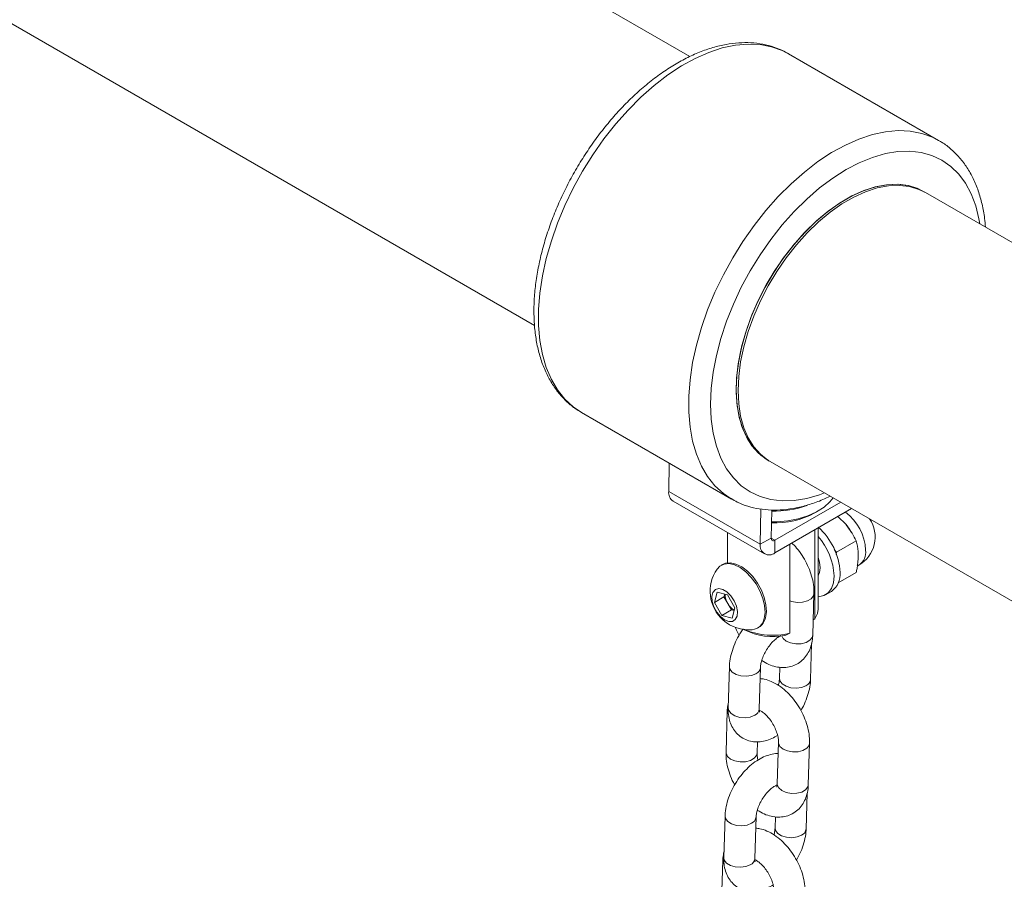
# Model space of a CAD drawing. Units: millimetres. Extents: x 0 to 42, y 0 to 29.8.
# Drawn here: x 35.3 to 35.7, y 25.3 to 25.6 of the extents above; entities that cross this region are included whole.
import ezdxf

# ---------------------------------------------------------------- set-up
doc = ezdxf.new("R2010")
doc.units = ezdxf.units.MM

msp = doc.modelspace()

# ---------------------------------------------------------------- linework, layer by layer
at = {"color": 7, "linetype": 'Continuous', "lineweight": 15}
for p, q in [((35.58203624200272, 25.62752437101289), (34.96379436288061, 25.98442781092677)), ((34.90379924071931, 25.88050183491722), (35.52204263712797, 25.52359751909247)), ((35.67807189823732, 25.59517731097831), (35.62008913004173, 25.62865005057034)), ((35.62033064992294, 25.62850913998977), (35.62008913004173, 25.62865005057034)), ((35.67831341811853, 25.59503640039775), (35.67807189823732, 25.59517731097831)), ((36.10777839055113, 25.32401988893044), (35.67302243709955, 25.57499915861408)), ((35.54009563382666, 25.49008221234326), (35.59807840202225, 25.45660947275125)), ((35.57399258972141, 25.47051403214081), (35.57382888609343, 25.45958956308471)), ((35.61302731493825, 25.47107318260452), (36.45837550635944, 24.98306405926333)), ((35.60918427572897, 25.43917933109211), (35.57382888609343, 25.45958956308471)), ((35.57548520455634, 25.45581232232804), (35.61084059419189, 25.43540209033545)), ((35.6148402682124, 25.44069742119211), (35.64024293772154, 25.4553620701539)), ((35.60938769749331, 25.45275410997828), (35.60918427572897, 25.43917933109211)), ((35.61358848968946, 25.452368018152), (35.61342627042081, 25.44154252396237)), ((35.6148402682124, 25.43579814205738), (35.64448626794163, 25.45291241341355)), ((35.63029959207654, 25.45125479142124), (35.63171410153726, 25.45207144108557)), ((35.63899628794324, 25.44999523525823), (35.64245918892072, 25.44664326218491)), ((35.59653355341256, 25.44366128695435), (35.59653355341256, 25.43194241995942)), ((35.63024380502458, 25.44469030756711), (35.63024380502458, 25.41029256337592)), ((35.63153351472335, 25.41409898939968), (35.63153351472335, 25.44543483014054)), ((35.60918427572897, 25.43917933109211), (35.61342627042081, 25.44154252396237)), ((35.6148402682124, 25.44069742119211), (35.6148402682124, 25.43579814205738)), ((35.62062715267295, 25.40474098814193), (35.62062715267295, 25.43913873233312)), ((35.64623435589883, 25.44045133334474), (35.63868402984515, 25.43609262289171)), ((35.63868402984515, 25.43609262289171), (35.63767909092597, 25.43706537172721)), ((35.63853639470317, 25.43512666940371), (35.63868402984515, 25.43609262289171)), ((35.59465971177176, 25.43132832846024), (35.59412231047729, 25.43101809329648)), ((35.64665219712079, 25.43074392431447), (35.64729450455538, 25.43111472050385)), ((35.63153355226039, 25.42721224740638), (35.63168832602483, 25.42730159639876)), ((35.64623435589883, 25.4281943749754), (35.63930263362873, 25.42419277688528)), ((35.59149509457789, 25.41665858035851), (35.59254471969321, 25.42060812158061)), ((35.59254471969321, 25.42060812158061), (35.59648620867225, 25.41956116976163)), ((35.59517205017934, 25.41878124164511), (35.59545241101564, 25.4198357440483)), ((35.59648620867225, 25.41956116976163), (35.59937807253598, 25.41456428736354)), ((35.62944916669639, 25.40402618484995), (35.62992475173499, 25.42007309154654)), ((35.63440724819823, 25.41963396583082), (35.6366699900055, 25.42094021887178)), ((35.59517205017934, 25.41878124164511), (35.59149509457789, 25.41665858035851)), ((35.59438704273531, 25.41166125994171), (35.59149509457789, 25.41665858035851)), ((35.59661802425806, 25.41628238675821), (35.59517205017934, 25.41878124164511)), ((35.59806399833677, 25.41378392122831), (35.59661802425806, 25.41628238675821)), ((35.59806399833677, 25.41378392122831), (35.59438704273531, 25.41166125994171)), ((35.59832853171436, 25.41061430812272), (35.59438704273531, 25.41166125994171)), ((35.59909777623704, 25.4135095215457), (35.59806399833677, 25.41378392122831)), ((35.59937807253598, 25.41456428736354), (35.59832853171436, 25.41061430812272)), ((35.6296261851065, 25.40999966028888), (35.63024380502458, 25.41029256337592)), ((35.60300490236366, 25.40617811733433), (35.6030715668242, 25.40613989857918)), ((35.60812121762279, 25.40676864678145), (35.60865861891726, 25.40707888194521)), ((35.62062715267295, 25.40474098814193), (35.61907429418641, 25.40400447100556)), ((35.62859860246368, 25.38695267130707), (35.62900801695012, 25.4007654899966)), ((35.59728053847234, 25.39192542359337), (35.59680486914004, 25.37587817620149)), ((35.60879961197933, 25.37552295738875), (35.60927528131162, 25.39156981542363)), ((35.61673257609975, 25.3916492814206), (35.6166038596244, 25.3873078901198)), ((35.59642997423963, 25.37485191005049), (35.59595430490733, 25.35880466265861)), ((35.60794904774662, 25.35844905448887), (35.60807953438961, 25.36285016358569)), ((35.6162177510281, 25.36265968958543), (35.6157420816958, 25.34661244219355)), ((35.62773682453509, 25.34625683402381), (35.62821249386738, 25.36230408141569)), ((35.62688626030238, 25.32918332048094), (35.62729567478882, 25.34299613917046)), ((35.59556819631104, 25.33415607276723), (35.59509261127244, 25.31810916607064)), ((35.60708726981802, 25.31775360656262), (35.60756293915032, 25.33380046459749)), ((35.61502023393844, 25.33387993059447), (35.6148916017568, 25.32953887998896)), ((35.59471763207833, 25.31708255922435), (35.59424204703973, 25.30103565252776))]:
    msp.add_line(p, q, dxfattribs=at)
at = {"color": 8, "linetype": 'Continuous', "lineweight": 15}
msp.add_line((35.6148402682124, 25.44069742119211), (35.61342598856376, 25.44151386745471), dxfattribs=at)
at = {"color": 8, "linetype": 'Continuous', "lineweight": 15, "flags": 128}
for points in [[(35.62008913004173, 25.62865005057034), (35.61768056408987, 25.62988232379658), (35.61355676101507, 25.63135166497336), (35.60913886776806, 25.63218867539114), (35.60446571476722, 25.63238540152726), (35.59957837016517, 25.63194063267358), (35.59451978028343, 25.63085813593577), (35.58933440148612, 25.62914722243255), (35.58406780340682, 25.62682290760043), (35.57876626970602, 25.62390607007285), (35.57347638960882, 25.620422047809), (35.56824465125378, 25.61640118205303), (35.56311703141963, 25.61187935920234), (35.55813859167287, 25.60689583088357), (35.55335308307644, 25.60149493254077), (35.54880255896553, 25.59572352375359), (35.54452701143101, 25.58963272516872), (35.54056401438834, 25.58327576566285), (35.53694839430527, 25.57670896032892), (35.53371192463723, 25.56998958729233), (35.53088304397025, 25.56317689306938), (35.52848662157912, 25.55633078915586), (35.52654371508304, 25.5495113227676), (35.52507138868729, 25.54277818255668), (35.5240825920111, 25.53619101801717), (35.52358601257359, 25.52980779689918), (35.52358601257359, 25.52368398999852), (35.5240825920111, 25.51787371793823), (35.52507138868729, 25.51242819374056), (35.52654371508304, 25.50739535475953), (35.52848662157912, 25.50281912046311), (35.53088304397025, 25.49873986694832), (35.53371192463723, 25.49519332882138), (35.53694839430527, 25.49221070412458), (35.54009563382666, 25.49008221234326)], [(35.67807189823732, 25.59517731097831), (35.67566333228547, 25.59640958420456), (35.67153952921065, 25.59787892538134), (35.66712163596365, 25.59871593579912), (35.66244848296282, 25.59891266193525), (35.65756113836076, 25.59846789308156), (35.65250254847903, 25.59738539634375), (35.64731716968171, 25.59567448284054), (35.64205057160242, 25.59335016800841), (35.6367490379016, 25.59043333048083), (35.63145915780441, 25.58694930821699), (35.62622741944937, 25.58292844246102), (35.62109979961522, 25.57840661961033), (35.61612135986847, 25.57342309129156), (35.61133585127203, 25.56802219294875), (35.60678532716112, 25.56225078416158), (35.6025097796266, 25.55615998557671), (35.59854678258393, 25.54980302607084), (35.59493116250086, 25.5432362207369), (35.59169469283282, 25.53651684770031), (35.58886581216584, 25.52970415347736), (35.58646938977471, 25.52285804956384), (35.58452648327864, 25.51603858317558), (35.58305415688289, 25.50930544296466), (35.58206536020669, 25.50271827842516), (35.58156878076917, 25.49633505730716), (35.58156878076917, 25.4902112504065), (35.58206536020669, 25.48440097834621), (35.58305415688289, 25.47895545414855), (35.58452648327864, 25.47392261516752), (35.58646938977471, 25.46934638087109), (35.58886581216584, 25.4652671273563), (35.59169469283282, 25.46172058922936), (35.59493116250086, 25.45873796453256), (35.59794780737796, 25.45668554194095)], [(35.69397355120063, 25.56290426429126), (35.69363829409414, 25.56485919641094), (35.69239058405918, 25.56989087970489), (35.69066065085698, 25.57447520055178), (35.68846514776106, 25.57856804141575), (35.68582521668431, 25.58213021213925), (35.68276629061562, 25.58512733589225), (35.67931781966539, 25.58753008037854), (35.67551302081861, 25.58931596015637), (35.67138853285751, 25.59046719064447), (35.66698407918683, 25.59097282961725), (35.66234207665831, 25.590828551384), (35.65750722859025, 25.59003524377303), (35.65252609737208, 25.5886003188296), (35.64744665566633, 25.58653823244427), (35.64231782048827, 25.58386826859789), (35.63718898531025, 25.58061660539308), (35.63210954360449, 25.57681409321643), (35.62712841238632, 25.5724979264708), (35.62229356431826, 25.56770903732279), (35.61765156178974, 25.56249377351768), (35.61324710811905, 25.55690286057982), (35.60912262015795, 25.55098959765454), (35.60531782131117, 25.5448107906343), (35.60186935036094, 25.5384265263379), (35.59881042429225, 25.53189764172165), (35.5961704932155, 25.52528747145541), (35.59397499011958, 25.51865975667321), (35.59224505691738, 25.5120780974656), (35.59099734688242, 25.50560583882879), (35.59024388240324, 25.499305209834), (35.58999191800613, 25.49323724455215), (35.59024388240324, 25.48746019117098), (35.59099734688242, 25.48202949374684), (35.59224505691738, 25.47699781045289), (35.59397499011958, 25.47241310024899), (35.5961704932155, 25.46832025938503), (35.59881042429225, 25.46475808866152), (35.60186935036094, 25.46176135426553), (35.60531782131117, 25.45935822042224), (35.60912262015795, 25.45757273000141), (35.61324710811905, 25.4564214995133), (35.61765156178974, 25.45591547118352), (35.62229356431826, 25.45606013877377), (35.62712841238632, 25.45685344638474), (35.63210954360449, 25.45828798197118), (35.63397842640514, 25.45897828676103)], [(35.62062717078292, 25.41732499166665), (35.62139087529993, 25.41705589073758), (35.62340296584784, 25.41669549403651), (35.6254782305704, 25.41676368513852), (35.62736647894245, 25.41725277237086), (35.62883993260176, 25.41810337906271), (35.6297208712944, 25.41921290949527), (35.62992486269974, 25.42007519939718)], [(35.61752961646902, 25.40374841004471), (35.61801474414681, 25.40279595784432), (35.61920915455275, 25.40175456989956), (35.62091520596763, 25.4010090327027), (35.62292729651555, 25.40064824664464), (35.62500264553181, 25.40071677844192), (35.62689089390386, 25.40120586567427), (35.62836434756316, 25.40205647236611), (35.6292452862558, 25.40316600279868), (35.62944916669639, 25.40402618484995)], [(35.59728050027675, 25.3919237470452), (35.59748352032894, 25.39093281755665), (35.59836341876822, 25.38978928208085), (35.59983602965519, 25.38888192643208), (35.60172374617023, 25.38832028927088), (35.60379896611176, 25.38817181142498), (35.60581132007747, 25.38845497541099), (35.60751813573327, 25.38913489654423)], [(35.62684145688532, 25.38451775242767), (35.62513464122954, 25.38383744193743), (35.62312228726382, 25.38355466730841), (35.62104715095744, 25.38370270675543), (35.61915935080724, 25.38426478231551), (35.61768673992027, 25.38517213796429), (35.61680684082246, 25.38631567305991), (35.61660386028294, 25.38730944773815)], [(35.59688292642057, 25.37341382565475), (35.59645174209906, 25.37447702970136), (35.59643000058141, 25.37485387172589)], [(35.59680486914004, 25.37587817620149), (35.59700785099665, 25.37488595952177), (35.59788774943592, 25.37374242404598), (35.59936036032289, 25.3728350683972), (35.60124816113163, 25.37227299321728), (35.60332329677947, 25.3721249533901), (35.60533565074518, 25.37240772801911), (35.60704246640098, 25.37308803850935)], [(35.61621771974723, 25.36265714105489), (35.61623951888754, 25.3622848092363), (35.6167780713178, 25.36107385441006), (35.61797248172374, 25.36003246646531), (35.61967861743233, 25.35928649124973), (35.62169062368654, 25.35892614321038), (35.6237659727028, 25.35899467500766), (35.62565422107485, 25.35948337288301), (35.62712767473415, 25.36033397957486), (35.6280086134268, 25.36144389936442), (35.62821252053844, 25.36230623792805)], [(35.60794903753918, 25.35844914591967), (35.60774516730604, 25.3575888724376), (35.60686422861339, 25.35647934200504), (35.60539077495409, 25.3556287353132), (35.60350252658203, 25.35513964808085), (35.60142717756577, 25.35507150564056), (35.59941517131156, 25.35543185367991), (35.59770903560297, 25.35617782889549), (35.59651462519705, 25.35721921684024), (35.59597607276677, 25.35843017166648), (35.59595433421256, 25.35880623675106)], [(35.6157420816958, 25.34661244219355), (35.61576384955524, 25.34623795120142), (35.61630248627921, 25.34502694771347), (35.61749681239144, 25.34398560843043), (35.61920294810003, 25.34323963321485), (35.62121503864794, 25.34287923651378), (35.6232903033705, 25.34294742761579), (35.62517855174255, 25.34343651484813), (35.62665200540186, 25.34428712153998), (35.6275329440945, 25.34539665197254), (35.62773682453509, 25.34625683402381)], [(35.59556815811546, 25.33415439621907), (35.59577126246134, 25.33316341806879), (35.59665107660691, 25.33201993125472), (35.59812368749388, 25.33111257560594), (35.60001148830263, 25.33055088978302), (35.60208670824416, 25.33040280129412), (35.60409906220987, 25.33068557592314), (35.60580579357197, 25.33136593507509)], [(35.62512919901772, 25.32674835293982), (35.62342238336193, 25.32606843180658), (35.62141002939622, 25.32578526782056), (35.61933480879614, 25.32593374528629), (35.61744709293964, 25.32649538282766), (35.61597439775897, 25.32740278713815), (35.61509458295485, 25.32854627357206), (35.61489160241533, 25.3295400482503)], [(35.59517058425927, 25.31564486418561), (35.59473939993777, 25.31670806823222), (35.5947177427138, 25.31708447223804)], [(35.59509261127244, 25.31810916607064), (35.59529559312904, 25.31711656003391), (35.59617540727462, 25.31597307321984), (35.59764810245529, 25.31506566890935), (35.59953581897033, 25.31450403174815), (35.60161103891187, 25.31435555390225), (35.60362339287757, 25.31463871788826), (35.60533020853337, 25.3153186390215)]]:
    msp.add_lwpolyline(points, dxfattribs=at)
at = {"color": 7, "linetype": 'Continuous', "lineweight": 15, "flags": 128}
for points in [[(35.6726676080503, 25.57519911875391), (35.66978409453093, 25.57664040262291), (35.66612697033879, 25.57773943823267), (35.66219070756897, 25.57820192567419), (35.6580214530693, 25.57802257768167), (35.65366808664736, 25.57720313569137), (35.64918164945379, 25.57575359728235), (35.64461473993234, 25.57369069939484), (35.64002090104423, 25.57103873265343), (35.63545399152277, 25.56782878904306), (35.6309675543292, 25.5640983973263), (35.62661418790726, 25.55989154943341), (35.62244493340761, 25.55525717864351), (35.61850867063778, 25.55024997894486), (35.61485154644564, 25.54492851761972), (35.61151643998119, 25.53935492654653), (35.60854245298314, 25.53359499730557), (35.60596444879774, 25.52771596827529), (35.60381265725209, 25.52178707524445), (35.60211230060083, 25.51587738869076), (35.60088331957167, 25.51005643434435), (35.6001401178501, 25.5043924882539), (35.59989141456539, 25.49895210227165), (35.6001401178501, 25.49379847363283), (35.60088331957167, 25.48899260998531), (35.60211230060083, 25.48459060693194), (35.60381265725209, 25.48064411038012), (35.60596444879774, 25.47719962298583), (35.60854245298314, 25.47429709423142), (35.61151643998119, 25.47197085729022), (35.61267661891432, 25.4712805903301)], [(35.67266689945641, 25.57519948840536), (35.67005962691889, 25.57652691418456), (35.66638045992499, 25.57768564515776), (35.66241229199083, 25.57819317933102), (35.65820278329957, 25.57804315628337), (35.65380249163018, 25.57723750740936), (35.64926426452087, 25.57578571566539), (35.64464260904201, 25.5737052304614), (35.63999303193456, 25.57102108673087), (35.6353713764557, 25.56776552209999), (35.63083314934639, 25.56397758835424), (35.626432857677, 25.55970276860758), (35.62222334898573, 25.55499259637247), (35.61825518105158, 25.54990351302346), (35.61457601405768, 25.54449690625767), (35.61123003370631, 25.5388372196381), (35.60825742701755, 25.53299242869268), (35.60569389764044, 25.52703337175229), (35.60357023121362, 25.52103077353989), (35.60191193711719, 25.51505737450017), (35.60073892973703, 25.50918502129846), (35.60006529929146, 25.5034833664507), (35.5998991353412, 25.49802171322295), (35.60024243195904, 25.49286545667394), (35.60109106665634, 25.48807646084673), (35.60243484779831, 25.4837123074268), (35.60425763577613, 25.47982519762237), (35.60653753793619, 25.47646167533757), (35.60924717463202, 25.47366278076096), (35.61235399795986, 25.47146189822571), (35.61265576412685, 25.47129191253757)], [(35.61265576412685, 25.47129191253757), (35.6125410404052, 25.47135572918088), (35.60941280120996, 25.47352205525003), (35.60667975984231, 25.47628797074717), (35.60437474606307, 25.47962025405178), (35.60252543718082, 25.48347881552595), (35.60115404985309, 25.48781768766605), (35.60027705296092, 25.49258408063467), (35.5999049753139, 25.49772099675019), (35.60004229238053, 25.50316716509749), (35.60068734989699, 25.50885699742838), (35.60183240337987, 25.5147217790427), (35.60346369978566, 25.52069127335735), (35.60556164609817, 25.52669381922983), (35.60810104640451, 25.53265763589017), (35.61105139955725, 25.53851060542073), (35.6143772732277, 25.54418243547748), (35.61803872274017, 25.54960529043497), (35.62199176917532, 25.55471406738944), (35.62618893937668, 25.55944748661198), (35.63057982176215, 25.56374802305466), (35.63511168206316, 25.56756498730824), (35.63973009025905, 25.57085177266759), (35.6443795776398, 25.57356895994502), (35.64900430275924, 25.57568431255983), (35.65354872150403, 25.5771723846469), (35.65795825255287, 25.57801529457516), (35.66217993773208, 25.5782023274487), (35.66616307174872, 25.57773185607198), (35.66985981924682, 25.57660975038384), (35.67266529787616, 25.57520051061777)], [(35.67302243709955, 25.57499915861408), (35.67049115006155, 25.57623222815333), (35.66683402586941, 25.57733126376308), (35.66289776309959, 25.5777937512046), (35.65872850859992, 25.57761440321208), (35.65437514217798, 25.57679496122178), (35.64988870498441, 25.57534542281276), (35.64532179546296, 25.57328252492525), (35.64072795657485, 25.57063055818385), (35.63616104705339, 25.56742061457346), (35.63167460985982, 25.56369022285671), (35.62732124343788, 25.55948337496383), (35.62315198893822, 25.55484900417392), (35.6192157261684, 25.54984180447527), (35.61555860197625, 25.54452034315014), (35.61222349551181, 25.53894675207694), (35.60924950851376, 25.53318682283599), (35.60667150432836, 25.5273077938057), (35.6045197127827, 25.52137890077486), (35.60281935613145, 25.51546921422117), (35.60159037510229, 25.50964825987476), (35.60084717338072, 25.50398431378431), (35.60059847009601, 25.49854392780206)], [(35.60059847009601, 25.49854392780206), (35.60084717338072, 25.49339029916325), (35.60159037510229, 25.48858443551573), (35.60281935613145, 25.48418243246235), (35.6045197127827, 25.48023593591053), (35.60667150432836, 25.47679144851624), (35.60924950851376, 25.47388891976183), (35.61222349551181, 25.47156268282063), (35.61302731493825, 25.47107318260452)], [(35.61352066619058, 25.44784576107156), (35.61562449067137, 25.44787195400026), (35.61981804546338, 25.44823435376269), (35.62384522161962, 25.44900065564816), (35.62759014000211, 25.4501488301559), (35.63094503581134, 25.45164586302067), (35.63381339301117, 25.45344868876681), (35.63611274116737, 25.45550541599506), (35.63733236526689, 25.45704218927665)], [(35.64234339045444, 25.44662376378881), (35.64305373343925, 25.44570285512793), (35.64437790312576, 25.44364420557021)], [(35.61068846645929, 25.41043156897619), (35.61101493594785, 25.412775090725), (35.61084533702944, 25.41542523323352), (35.61018818336746, 25.4182493725724), (35.60907634950374, 25.42110588321749), (35.60756563786572, 25.42385119501105), (35.60573182848701, 25.42634811539078), (35.60366680149737, 25.42847118268473), (35.60147423814414, 25.43011420949981), (35.59926397311452, 25.43119432177071), (35.59714685262013, 25.43165765262355), (35.59522900242549, 25.43148070458756), (35.59360668593261, 25.43067292860269), (35.59254947438455, 25.42955956039814)], [(35.61122586775375, 25.41074180413995), (35.61155233724232, 25.41308532588876), (35.61138273832391, 25.41573546839728), (35.61072558466193, 25.41855960773616), (35.60961375079821, 25.42141611838125), (35.60810303916019, 25.42416143017481), (35.60626922978148, 25.42665835055454), (35.60420420279184, 25.42878141784849), (35.60201163943861, 25.43042444466357), (35.599801374409, 25.43150455693446), (35.59768425391459, 25.43196788778731), (35.59576640371996, 25.43179093975132), (35.59465971177176, 25.43132832846024)], [(35.63234761600519, 25.43006162909031), (35.63208369243982, 25.43223591982408), (35.63153350747936, 25.43399765995522)], [(35.63153350747936, 25.41888476798871), (35.63170732108262, 25.41888838585044), (35.63373222427247, 25.41930489582598), (35.63541464217133, 25.42038478932394), (35.63667592875987, 25.4220772965458), (35.63745707845018, 25.42430356716233), (35.63772159207142, 25.42695929874224)], [(35.63158374652279, 25.42713777835958), (35.63208369243982, 25.42819244737599), (35.63234761600519, 25.43006162909031)], [(35.60021999798183, 25.4113803994941), (35.60037400256629, 25.41316469106831), (35.59999299505575, 25.41521384120976), (35.59911819506806, 25.41730626098339), (35.59784443301236, 25.41921511016515), (35.59630978196439, 25.42073336112598), (35.59468055338834, 25.42169647746912), (35.59313317399212, 25.42200027408204), (35.59183538823277, 25.42161176869897), (35.59092796658433, 25.4205727330671), (35.59050902691013, 25.41899628460174), (35.59062408780657, 25.41705277126166), (35.59126067380647, 25.41495341804891), (35.59234983266569, 25.4129249216069), (35.593773384621, 25.4111881336049), (35.59537724079424, 25.40993012562288), (35.59698750328844, 25.40928788633796), (35.59842976844448, 25.40933094827948), (35.59954758716069, 25.41005462448332), (35.60021999798183, 25.4113803994941)], [(35.63024380502458, 25.41029256337592), (35.63127148513198, 25.41235716610364), (35.63153351472335, 25.41409898939968)]]:
    msp.add_lwpolyline(points, dxfattribs=at)
at = {"color": 7, "linetype": 'Continuous', "lineweight": 15}
for centre, radius, start, end in [((35.57768088453887, 25.45902689491373), 0.003892876506434075, 171.6894794367028, 235.6653815258175), ((35.6142376795501, 25.49175178936282), 0.03982932024199981, 269.056523566305, 289.1621067683258), ((35.61458821992156, 25.48091493222511), 0.03356443307278766, 268.1651654140056, 297.9107654977916), ((35.61489375165213, 25.42695958428206), 0.0251245471119915, 2.979562664573103, 48.3233274218129), ((35.64104499928513, 25.44194044888901), 0.01250000000000186, 299.9973117336379, 33.87441336483561), ((35.61294729798394, 25.42575412505507), 0.02480359028747901, 2.785022815578949, 41.46715471162095), ((35.61263337394042, 25.43852770483005), 0.00351011328273959, 169.30140520937, 308.9560821468265), ((35.61428847070408, 25.44137965036657), 0.0008774492217120198, 169.3026203434269, 308.9664677360897), ((35.60474340359891, 25.42098398377026), 0.01490747274042004, 144.8823859556677, 228.5074007911089), ((35.63211666039014, 25.42741282420907), 0.007913749455116604, 305.1255086144088, 6.185782552346458), ((35.60276276267675, 25.42001136629517), 0.007187704683784897, 181.6650672429213, 211.2517768291032), ((35.60260999510262, 25.41946793937528), 0.006786122610017735, 207.9967586895927, 239.1742443819236), ((35.60474340359891, 25.42098398377026), 0.01490747274042087, 228.5074007911089, 275.1122375116402), ((35.60551789093648, 25.41135973817131), 0.005253222752923021, 276.0524540710951, 349.8232312212165), ((35.60571850867849, 25.41187065104459), 0.005621859062443972, 301.5322421736433, 348.4164882420653), ((35.61396476503717, 25.42674336678986), 0.02330589345243003, 242.1342774967057, 282.6642600590657), ((35.61409066895187, 25.4321115225166), 0.02814021626411389, 247.2837248805628, 283.4314976425994)]:
    msp.add_arc(centre, radius, start, end, dxfattribs=at)
at = {"color": 8, "linetype": 'Continuous', "lineweight": 15}
for centre, radius, start, end in [((35.63062570583214, 25.43597309152315), 0.01927753719593023, 2.570997293076865, 53.67130353143443), ((35.64386244105916, 25.43611481247475), 0.006064649994811897, 304.4657068088237, 6.846993099155127), ((35.60637665517054, 25.3918081988362), 0.002906806326421923, 293.1221283940083, 355.8587650532128), ((35.62569381632167, 25.38719751709524), 0.002915170241493454, 293.1835962506996, 355.1386363317831), ((35.60589497789407, 25.37576759374124), 0.002914917857192609, 293.1824694183749, 355.1857520654202), ((35.6046653394724, 25.334038608248), 0.002905824743926344, 293.1083861002037, 355.8688388107718), ((35.62398081722482, 25.32942865296384), 0.002915954211064546, 293.1928433986454, 355.1293891842363), ((35.60418276803635, 25.31799805417006), 0.002914770185204343, 293.1826858804249, 355.1892308813125)]:
    msp.add_arc(centre, radius, start, end, dxfattribs=at)
at = {"color": 7, "linetype": 'Continuous', "lineweight": 15}
for points, knots in [([(35.62033497787745, 25.62843299518451), (35.61941534439457, 25.62896895051101), (35.61722797241876, 25.63024373408871), (35.61342836299404, 25.63160647579515), (35.60904695362554, 25.63260430510665), (35.60444308504371, 25.63300508506041), (35.59965392518021, 25.63282881537242), (35.59470328169998, 25.63206587548442), (35.58962710330643, 25.63071515555098), (35.58446790143097, 25.6287836546535), (35.57927245447202, 25.62628808077598), (35.57408763642492, 25.62325065973479), (35.56895908313988, 25.6197032627735), (35.56392812671441, 25.61567941483424), (35.55903340770883, 25.61121537219961), (35.55431016215774, 25.60634896827881), (35.54979281796017, 25.60111945967126), (35.5455134042386, 25.59556910282496), (35.54150343818753, 25.58974037778508), (35.53779247707999, 25.58367819214272), (35.53440761356466, 25.57742902825051), (35.53137557220751, 25.5710399263377), (35.52871966321148, 25.56455864879004), (35.52646179378734, 25.55803377312216), (35.52462039516288, 25.55151274159423), (35.52321341064791, 25.54504359514431), (35.52225509794744, 25.53867299401124), (35.52175889857966, 25.53244773694081), (35.52173536196181, 25.52641419617897), (35.52219383894793, 25.52061974698405), (35.52313947729901, 25.51511440581951), (35.52457284257955, 25.50995033125854), (35.52648580207742, 25.50518051393763), (35.52886258107684, 25.50086054519815), (35.53166608963581, 25.49702439221519), (35.53488516538083, 25.49375561714979), (35.53767348413996, 25.49148248713595), (35.53948408772172, 25.49050451533494), (35.53998622587628, 25.49023329254475)], [0, 0, 0, 0, 0.01955881067100698, 0.04652113601593145, 0.073544327661956, 0.100804607621236, 0.1284208151962055, 0.1564349850321666, 0.1848115014476081, 0.2134663615693573, 0.2422992370896981, 0.2712212539028682, 0.3001629080914052, 0.3290821606934743, 0.3579643303201896, 0.3868061956163245, 0.4156116028078529, 0.4443859106904904, 0.4731394080948365, 0.5018822148507414, 0.5306224520925222, 0.5593713393377442, 0.5881362091470004, 0.6169304350098523, 0.6457598418474194, 0.6746404071539074, 0.7035756448055057, 0.732571514393677, 0.7616261776183749, 0.7907272805958515, 0.8198278385302711, 0.8488578527539422, 0.877713394121791, 0.9062783488043056, 0.9344499559325422, 0.9621801637822394, 0.9895113524818904, 1, 1, 1, 1]), ([(35.6961267915442, 25.56166099770467), (35.69604528043654, 25.56279053356568), (35.69582390522515, 25.56585822884326), (35.694922000942, 25.57054548539509), (35.69346877554492, 25.5756907095186), (35.69151524292944, 25.58042590754538), (35.68910521283317, 25.58470974686552), (35.68627052360671, 25.58850781850339), (35.68302004466724, 25.59172895405929), (35.68034929545495, 25.59388145821979), (35.67867747617009, 25.59476923100454), (35.67831774607304, 25.59496025559249)], [0, 0, 0, 0, 0.07602136964208171, 0.206465686213513, 0.3365510484884252, 0.4658264045306796, 0.5937508292654783, 0.7198843821224129, 0.8440406415347196, 0.9664417825153704, 1, 1, 1, 1]), ([(35.59796899407187, 25.45676055295273), (35.59874403157436, 25.45629963290652), (35.60078034325201, 25.45508862457524), (35.6044143591478, 25.4537544577998), (35.60877725547119, 25.45270960946485), (35.61336620050653, 25.45226523654684), (35.61814141850066, 25.45239735287748), (35.62308120105052, 25.45311081581349), (35.62814882676666, 25.45443697772522), (35.63251920031752, 25.45597112438704), (35.6351855631935, 25.45727333834134), (35.6361315814672, 25.45773536029947)], [0, 0, 0, 0, 0.0732907382480415, 0.1925620188440686, 0.3120303694020901, 0.4324991423980563, 0.5545167311389019, 0.6782881713421115, 0.8036858130608107, 0.9303482620823706, 1, 1, 1, 1]), ([(35.64245918892072, 25.44664326218491), (35.64256735457304, 25.44650715688734), (35.64410750826406, 25.44456917498699), (35.64520963344274, 25.44243532351519), (35.64623435589883, 25.44045133334474)], [0, 0, 0, 0, 0.07023042761584389, 0.9999999999999999, 0.9999999999999999, 0.9999999999999999, 0.9999999999999999]), ([(35.62992475173499, 25.42007309154654), (35.6299249353684, 25.42068686508257), (35.62992543921124, 25.42237090171364), (35.62950184710751, 25.42521333455331), (35.62855514615025, 25.42854020550835), (35.6271624883106, 25.43180582856833), (35.62537305426376, 25.43489879792681), (35.62339498615275, 25.43761187119093), (35.6219088222348, 25.43908011431465), (35.62123756712629, 25.43974327514464)], [0, 0, 0, 0, 0.08973773309574269, 0.2462172460235751, 0.402790582161332, 0.5588700632249097, 0.7146622684169135, 0.8711216120500054, 1, 1, 1, 1]), ([(35.64623435589883, 25.44045133334474), (35.64656215582295, 25.43913360848303), (35.64700162851064, 25.4373669696158), (35.64704449452237, 25.43531758645409), (35.64705538704453, 25.43479682535173)], [0, 0, 0, 0, 0.7458937342234552, 1, 1, 1, 1]), ([(35.64705538704453, 25.43479682535173), (35.64695894286506, 25.43316236369284), (35.64683217295255, 25.43101396487145), (35.64634975846339, 25.42873866842272), (35.64623435589883, 25.42819437497541)], [0, 0, 0, 0, 0.7607813049521454, 1, 1, 1, 1]), ([(35.60258800154325, 25.40641890699905), (35.60248940166177, 25.40629397141224), (35.60166528130424, 25.40524973120707), (35.60040547190226, 25.4030183155343), (35.59889762373582, 25.39981648181261), (35.597847605043, 25.39648577541757), (35.59737547908405, 25.39384359994095), (35.59730094326164, 25.39233768114575), (35.59728053847234, 25.39192542359337)], [0, 0, 0, 0, 0.02967715982586441, 0.248048488462535, 0.4673657273736478, 0.6889547216719616, 0.9148488181878888, 1, 1, 1, 1]), ([(35.59953514363293, 25.40712071453352), (35.59982376320815, 25.40635687827321), (35.60023580704281, 25.40526639776259), (35.60084146639807, 25.40425485860285), (35.60102288655561, 25.40395186056916)], [0, 0, 0, 0, 0.7004584244044646, 1, 1, 1, 1]), ([(35.60974679424025, 25.39419503789282), (35.61063115936741, 25.39366796956466), (35.61236904962416, 25.39263221308351), (35.61508889243004, 25.39176868255738), (35.61775430418423, 25.39142743980318), (35.62031523586369, 25.39165680765043), (35.62275868453912, 25.39244863013929), (35.62495680712912, 25.39380697618812), (35.62677553474187, 25.39566707108433), (35.62813115943668, 25.39787670275073), (35.62903309892519, 25.40039171688092), (35.62938129874662, 25.40249165111745), (35.62943652440609, 25.40374033532909), (35.62944916669639, 25.40402618484995)], [0, 0, 0, 0, 0.1063102062552897, 0.2089131128905346, 0.3060867902506421, 0.3989499662991099, 0.4894976256600381, 0.5860321576533268, 0.6797737497068365, 0.7730277976517701, 0.8690010696981196, 0.9700116481733683, 1, 1, 1, 1]), ([(35.60927528131162, 25.39156981542363), (35.60928886015811, 25.39180799027061), (35.609327814657, 25.39249125757329), (35.60961769787658, 25.39394971037195), (35.610285426313, 25.39588423969048), (35.61129389023159, 25.39792202544755), (35.6125782369413, 25.39987592468444), (35.61404044325008, 25.40158195740596), (35.61548637791436, 25.40286496446479), (35.61660508550133, 25.40359159264454), (35.61700057763142, 25.40374154535374), (35.6171121577791, 25.40378385149377)], [0, 0, 0, 0, 0.06437603712898671, 0.1846796242493414, 0.3093326890723457, 0.4380837086260881, 0.5689816556601539, 0.6996690083427243, 0.8276101221973219, 0.9513636642511796, 1, 1, 1, 1]), ([(35.62821249386738, 25.36230408141569), (35.62821264368056, 25.36291775166551), (35.62821305478729, 25.36460174228939), (35.62778936951159, 25.36744396778914), (35.62684319177293, 25.37077161731908), (35.62544907104407, 25.37403486322221), (35.62366515502476, 25.37713712560962), (35.62153617204059, 25.3799936832706), (35.61910386939393, 25.38252184921976), (35.61640220933038, 25.3846500640508), (35.61359085764908, 25.38617074907617), (35.6111406911525, 25.38705124564369), (35.60967638201603, 25.38718161120542), (35.60914655429956, 25.38722878108653)], [0, 0, 0, 0, 0.05676654408039379, 0.1557747471195723, 0.2548543132070226, 0.3536075219306591, 0.452180849486229, 0.5511714061963434, 0.6511039295997144, 0.7527655316405685, 0.8566732183031308, 0.948140389508094, 1, 1, 1, 1]), ([(35.6166038596244, 25.3873078901198), (35.6165880010208, 25.38706894728696), (35.61654249518131, 25.38638330720903), (35.61640797666269, 25.38546101887952), (35.61616063509832, 25.38476267485087), (35.61613231212218, 25.38468270777653)], [0, 0, 0, 0, 0.3214163663901469, 0.9222956800102978, 1, 1, 1, 1]), ([(35.62485621717264, 25.37492606349635), (35.62505023820655, 25.37523672572425), (35.62587350256632, 25.37655491857689), (35.62696054928997, 25.37907536204482), (35.62803725967267, 25.38238831130573), (35.62850319806137, 25.38503480963541), (35.62857809797909, 25.38654048105034), (35.62859860246368, 25.38695267130707)], [0, 0, 0, 0, 0.08250872141616349, 0.3500985864356715, 0.620492769778281, 0.8961066929326555, 1, 1, 1, 1]), ([(35.59687113155916, 25.37811242382971), (35.59670654786775, 25.37731998931321), (35.59648521141474, 25.3762543026487), (35.59644124710483, 25.37513811191889), (35.59642997423963, 25.37485191005049)], [0, 0, 0, 0, 0.7435905345287206, 1, 1, 1, 1]), ([(35.59680486914004, 25.37587817620149), (35.59680456469644, 25.37526740419553), (35.5968037738383, 25.37368079170399), (35.59720980272809, 25.37127215176106), (35.5981323365535, 25.36877737078768), (35.59950414072295, 25.36664276785647), (35.60131973318988, 25.36487307865964), (35.60352174102177, 25.36358820850859), (35.6059828937885, 25.36287806349327), (35.6085242412348, 25.36273832039564), (35.61111300310613, 25.36314417538237), (35.61358889376402, 25.36397741513851), (35.61513850520504, 25.3648951051016), (35.615855549038, 25.36531974311807)], [0, 0, 0, 0, 0.06390802906977171, 0.1660149388682055, 0.2620776559126701, 0.3534691790099999, 0.4424038425355329, 0.5374064221948283, 0.6293387635752205, 0.7206552531457273, 0.8147710260131459, 0.9142899374837727, 1, 1, 1, 1]), ([(35.60876696562316, 25.37509411183515), (35.60909619951696, 25.37492805433726), (35.60977436183116, 25.37458600590549), (35.61111791776752, 25.37351691653728), (35.61250711447583, 25.37204330812823), (35.61382661559402, 25.37021152102115), (35.61493386592161, 25.36816670614168), (35.61573130297451, 25.3660842648563), (35.61615569116499, 25.36421794248114), (35.61622897232228, 25.36314304071805), (35.61621879065505, 25.3627044709504), (35.6162177510281, 25.36265968958543)], [0, 0, 0, 0, 0.1130111435065854, 0.232782529552289, 0.3570699739167912, 0.4851919648780494, 0.6153693879545726, 0.7454171173092626, 0.8728758057101934, 0.9870196366432776, 1, 1, 1, 1]), ([(35.60893555268793, 25.37422150259475), (35.6089324718224, 25.3742245961767), (35.60892502359208, 25.37423207514995), (35.60879531989666, 25.37477367638), (35.60879856966102, 25.3753409969332), (35.60879961197933, 25.37552295738875)], [0, 0, 0, 0, 0.3239461332599826, 0.7831647930435491, 1, 1, 1, 1]), ([(35.6160873249712, 25.35825838020632), (35.61594879190466, 25.35826816239901), (35.61495392850664, 25.35833841238124), (35.61305036124025, 25.35793875139649), (35.61041045530929, 25.35705122721433), (35.60774722118258, 25.35556486129897), (35.60514480720601, 25.35356725421985), (35.6027080025941, 25.35111567789564), (35.6005308713094, 25.34831789722649), (35.59867483699797, 25.34526705694893), (35.59719010811627, 25.34204256726342), (35.59613409132555, 25.33871784232911), (35.59566323326256, 25.3360741435365), (35.59558862182244, 25.33456830796359), (35.59556819631104, 25.33415607276723)], [0, 0, 0, 0, 0.01346036761853293, 0.09666448163805115, 0.1846453014817665, 0.278046621230313, 0.3750740154576221, 0.472653785269403, 0.5697298549080088, 0.6665525737766257, 0.7638037998721355, 0.8620742102901302, 0.9622416510629804, 1, 1, 1, 1]), ([(35.59595430490733, 25.35880466265861), (35.59595431640075, 25.35819108022831), (35.59595434794016, 25.35650733059257), (35.5963727956033, 25.35366225359966), (35.59734065883143, 25.35034641021693), (35.59834747693667, 25.34781208466477), (35.59913114155093, 25.34648607142206), (35.59931054439431, 25.34618250974303)], [0, 0, 0, 0, 0.1482437964685294, 0.4068001721969599, 0.6655429099697028, 0.923433377177081, 1, 1, 1, 1]), ([(35.60831130155594, 25.355789201314), (35.60821390092027, 25.35617000228099), (35.60796872322401, 25.35712855766604), (35.60793851038643, 25.35796527207217), (35.60794807148456, 25.35840423316643), (35.60794904774662, 25.35844905448887)], [0, 0, 0, 0, 0.3717825457630362, 0.9358541395791188, 1, 1, 1, 1]), ([(35.60756293915032, 25.33380046459749), (35.60757655026838, 25.33403861870613), (35.60761559678113, 25.33472181661802), (35.60790547769162, 25.33618044499651), (35.60857315852547, 25.33811508768428), (35.60958121960953, 25.34015294360775), (35.61086682340407, 25.3421070392436), (35.61232584712535, 25.34381099333297), (35.61378154373977, 25.34510335206981), (35.61502481081352, 25.34589833842955), (35.615502894921, 25.34606969776489), (35.61570482947934, 25.34614207702025)], [0, 0, 0, 0, 0.06179035590217323, 0.1772593484484594, 0.2969271786359937, 0.4205037915779921, 0.5461248369499433, 0.671571344049018, 0.7943668296550986, 0.9131440623419708, 1, 1, 1, 1]), ([(35.60803453637265, 25.33642602776197), (35.60891889433005, 25.3358990176295), (35.61065673196889, 25.33486339847035), (35.61337665948617, 25.33399903718551), (35.61604195784, 25.33365862943739), (35.61860278795156, 25.3338878579731), (35.62104674593182, 25.33467909860233), (35.62324420039565, 25.33603797702103), (35.62506348815435, 25.33789786854009), (35.62641870146424, 25.34010744259636), (35.62732084105738, 25.34262269304736), (35.62766907982551, 25.34472228680769), (35.62772421016879, 25.34597109450555), (35.62773682453509, 25.34625683402381)], [0, 0, 0, 0, 0.106311232702746, 0.208910498374526, 0.3060883396843881, 0.3989556439618104, 0.4894964644490047, 0.5860418564276058, 0.6797707152441176, 0.7730401457539082, 0.8689995121868707, 0.9700257963301168, 1, 1, 1, 1]), ([(35.6157420816958, 25.34661244219355), (35.61573032152259, 25.34641091697092), (35.61569658352071, 25.34583277426709), (35.61552686856179, 25.34534380147671), (35.61553111747472, 25.34535593916047), (35.61553279937925, 25.34536074378358)], [0, 0, 0, 0, 0.2443018488344528, 0.7008618057569839, 1, 1, 1, 1]), ([(35.62650015170608, 25.30453473058956), (35.62650033825167, 25.30514850912503), (35.62650085008477, 25.30683255947329), (35.6260771634588, 25.30967483004299), (35.62513085382081, 25.31300237279083), (35.62373674598424, 25.31626550658542), (35.62195271645604, 25.31936775408868), (35.6198240217752, 25.3222246999703), (35.6173915642682, 25.32475286185133), (35.61468993968784, 25.32688101821473), (35.61187850525185, 25.32840193266649), (35.60942843469519, 25.32928183260874), (35.60796409840164, 25.32941221044394), (35.60743429643195, 25.32945938159869)], [0, 0, 0, 0, 0.0567786660845012, 0.1557860480083966, 0.2548527935525162, 0.3536070681729383, 0.4521795782198243, 0.551174198670795, 0.6511058932931182, 0.7527698356173915, 0.8566733927788397, 0.9481439344575799, 1, 1, 1, 1]), ([(35.6148916017568, 25.32953887998896), (35.61487571915616, 25.32929981259928), (35.61483015639158, 25.32861399473805), (35.61469628098119, 25.32769159037598), (35.61444832379117, 25.32699356526897), (35.61441996996088, 25.3269137463074)], [0, 0, 0, 0, 0.3215434331772672, 0.9224186951297119, 1, 1, 1, 1]), ([(35.62314395930504, 25.31715705336549), (35.62333794960574, 25.31746773381115), (35.62416108510654, 25.31878600644276), (35.6252480975946, 25.32130626926814), (35.62632513852927, 25.3246190180441), (35.62679083980726, 25.32726546303967), (35.62686575237577, 25.32877113146841), (35.62688626030238, 25.32918332048094)], [0, 0, 0, 0, 0.08251118776311724, 0.3501097096680818, 0.6204800993330221, 0.8961033318469919, 0.9999999999999999, 0.9999999999999999, 0.9999999999999999, 0.9999999999999999]), ([(35.59515878939786, 25.32034346236057), (35.59499427068499, 25.3195509784404), (35.59477299421737, 25.31848509335394), (35.59472893367524, 25.31736887177778), (35.59471763207833, 25.31708255922435)], [0, 0, 0, 0, 0.7434984598576156, 1, 1, 1, 1]), ([(35.59509261127244, 25.31810916607064), (35.59509230972282, 25.31749826432793), (35.59509152649527, 25.31591154341463), (35.59549732328421, 25.31350290702095), (35.59642023604695, 25.31100823097031), (35.59779163693883, 25.30887347404956), (35.59960741847001, 25.30710373396523), (35.60180937841015, 25.30581885623968), (35.60427065868313, 25.30510868607828), (35.60681183370225, 25.3049688094187), (35.6094007180232, 25.305375535519), (35.61187664742659, 25.30620782753406), (35.61342619860815, 25.30712568248236), (35.6141432068767, 25.30755039229194)], [0, 0, 0, 0, 0.06392192271223127, 0.1660271112280532, 0.2620746817047716, 0.3534782531738087, 0.4424119071776786, 0.537413408436737, 0.629346041757458, 0.7206603627620727, 0.8147720854967597, 0.9142913458781707, 1, 1, 1, 1]), ([(35.60705462346186, 25.31732515036601), (35.607383857836, 25.31715913056155), (35.60806204344932, 25.31681714852153), (35.60940563031708, 25.31574740142417), (35.61079484293502, 25.31427398447668), (35.61211429038285, 25.31244211443945), (35.61322149683453, 25.31039736237096), (35.61401905431227, 25.30831496617604), (35.61444324280191, 25.30644889409331), (35.61451695342638, 25.30537353819392), (35.61450647835377, 25.30493510231186), (35.6145054088668, 25.3048903387593)], [0, 0, 0, 0, 0.1130105999735251, 0.2327890678339845, 0.3570759144314624, 0.4851916640637811, 0.6153684610451163, 0.7454185215409199, 0.8728491306491547, 0.9870181140369826, 1, 1, 1, 1]), ([(35.60722329482033, 25.3164524924639), (35.60722017532448, 25.31645543536431), (35.60721263180226, 25.31646255184587), (35.60708299450996, 25.31700473654082), (35.60708623191001, 25.3175718048798), (35.60708726981802, 25.31775360656262)], [0, 0, 0, 0, 0.323896327072328, 0.7832416711497001, 1, 1, 1, 1])]:
    msp.add_open_spline(points, degree=3, knots=knots, dxfattribs=at)

doc.saveas('drawing.dxf')
